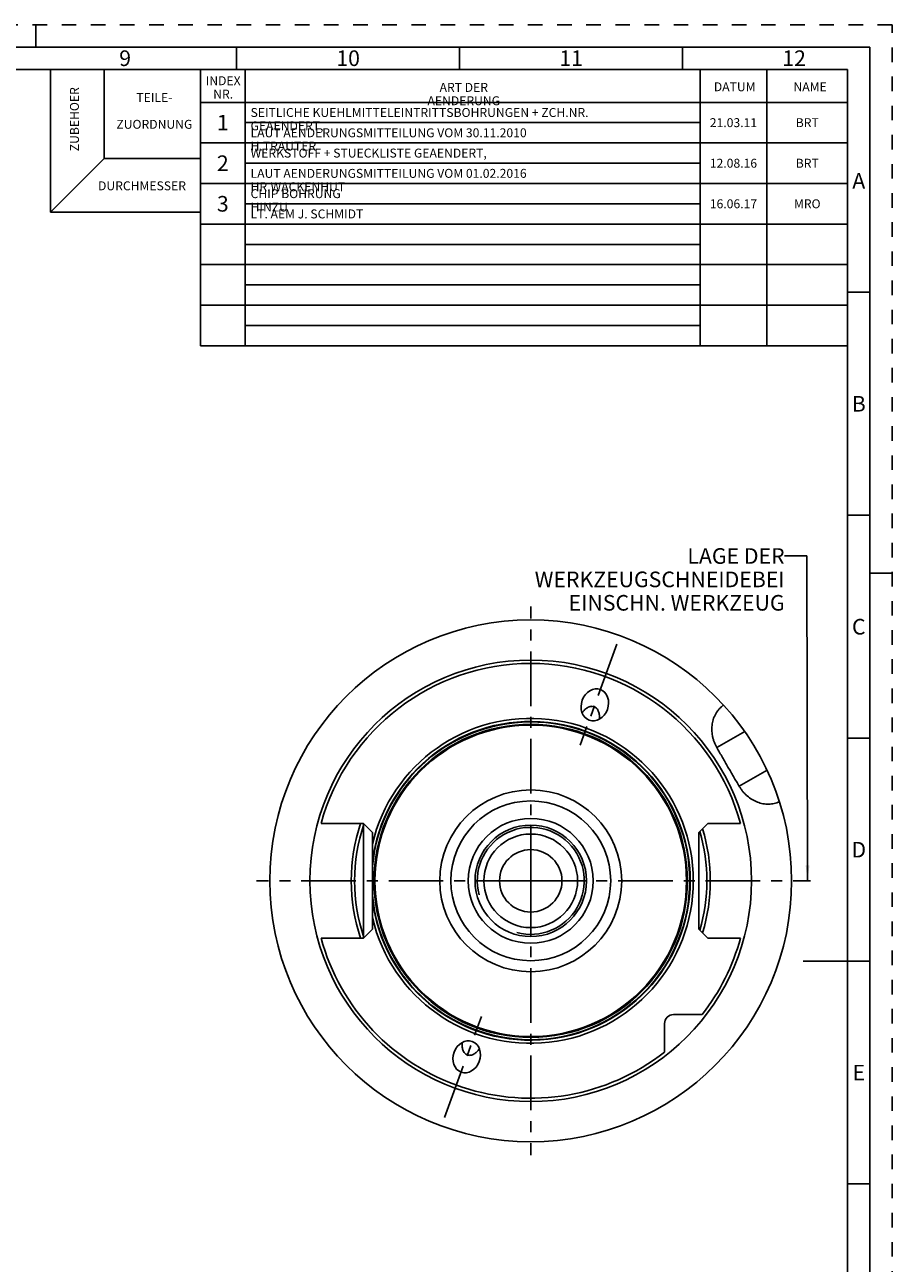
# Model space of a CAD drawing. Units: millimetres. Extents: x 0 to 594, y 0 to 420.
# Drawn here: x 400 to 594, y 142 to 420 of the extents above; entities that cross this region are included whole.
import ezdxf

# ---------------------------------------------------------------- set-up
doc = ezdxf.new("R2010")
doc.units = ezdxf.units.MM
doc.header["$LTSCALE"] = 32.67
doc.linetypes.add('CENTER', pattern=[0.6, 0.375, -0.075, 0.075, -0.075])
doc.linetypes.add('HIDDEN', pattern=[0.2, 0.1, -0.1])
doc.layers.get('0').update_dxf_attribs({"linetype": 'CONTINUOUS'})
for name, color, linetype in [('10058673_AXIS', 7, 'CONTINUOUS'), ('10058673_CL', 7, 'CONTINUOUS'), ('231048-000-02-ED1_FORMAT', 7, 'CONTINUOUS'), ('231048-000-02-ED1_TEXT', 7, 'CONTINUOUS')]:
    doc.layers.add(name, color=color, linetype=linetype)
doc.styles.get("Standard").update_dxf_attribs({"font": 'TXT.SHX', "width": 0.7})
doc.styles.add('TEXTSTYLE_2', font='TXT.SHX', dxfattribs={"width": 0.675})
doc.dimstyles.get("Standard").update_dxf_attribs({"dimtxt": 3.5, "dimasz": 3.5, "dimexe": 0.18, "dimexo": 0.0625, "dimgap": 0.09, "dimtad": 1, "dimdec": 3, "dimdsep": 46, "dimtxsty": 'STANDARD', "dimblk": '_FILLED', "dimblk1": '_FILLED', "dimblk2": '_FILLED', "dimcen": 0.09, "dimclrt": 2, "dimadec": 0, "dimazin": 0, "dimtol": 1, "dimtp": 0.005, "dimtm": 0.005, "dimtfac": 1, "dimtdec": 3, "dimtofl": 0, "dimtmove": 0, "dimatfit": 3, "dimldrblk": '_FILLED', "dimfxl": 1, "dimtolj": 1, "dimarcsym": 0})

# ---------------------------------------------------------------- blocks, each defined once
blk = doc.blocks.new('_FILLED')
at = {"color": 0, "linetype": 'BYBLOCK'}
blk.add_solid([(0, 0), (-1, 0.125), (-1, -0.125)], dxfattribs=at)

msp = doc.modelspace()

# ---------------------------------------------------------------- linework, layer by layer
at = {"layer": '10058673_AXIS', "color": 3, "linetype": 'CENTER'}
for p, q in [((512.9513, 228.0161), (512.9513, 289.5161)), ((532.2637, 281.0766), (524.0148, 258.4129)), ((512.9513, 228.0161), (451.4513, 228.0161)), ((512.9513, 228.0161), (512.9513, 166.5161)), ((512.9513, 228.0161), (575.6746, 228.0161)), ((493.6388, 174.9556), (501.8877, 197.6193))]:
    msp.add_line(p, q, dxfattribs=at)
at = {"layer": '10058673_CL', "color": 9, "linetype": 'CONTINUOUS'}
for p, q in [((554.681, 257.8823), (560.9284, 261.4892)), ((559.681, 249.222), (565.9284, 252.829))]:
    msp.add_line(p, q, dxfattribs=at)
at = {"layer": '10058673_CL', "color": 7, "linetype": 'CONTINUOUS'}
for p, q in [((465.9253, 240.8661), (475.4513, 240.8661)), ((475.4513, 240.8661), (477.4513, 238.8661)), ((475.4513, 240.4258), (475.4513, 215.6065)), ((477.4513, 238.8661), (477.4513, 217.1661)), ((550.6513, 238.8661), (552.6513, 240.8661)), ((550.6513, 217.1661), (550.6513, 238.8661)), ((559.9772, 240.8661), (552.6513, 240.8661)), ((475.4513, 215.1661), (477.4513, 217.1661)), ((550.6513, 217.1661), (552.6513, 215.1661)), ((465.9253, 215.1661), (475.4513, 215.1661)), ((559.9772, 215.1661), (552.6513, 215.1661)), ((551.3773, 198.0161), (544.9513, 198.0161)), ((542.9513, 189.5901), (542.9513, 196.0161))]:
    msp.add_line(p, q, dxfattribs=at)
for radius in [58.5, 49.5, 34.925, 12.5, 10.5, 7]:
    msp.add_circle((512.9513, 228.0161), radius, dxfattribs=at)
at = {"layer": '10058673_CL', "color": 9, "linetype": 'CONTINUOUS'}
for radius in [35.125, 20.3933, 17.9195, 14]:
    msp.add_circle((512.9513, 228.0161), radius, dxfattribs=at)
at = {"layer": '10058673_CL', "color": 7, "linetype": 'CONTINUOUS'}
for centre, radius, start, end in [((512.9513, 228.0161), 48.75, 15.283172, 164.716828), ((512.9513, 228.0161), 36.4455, 193.079755, 166.920245), ((512.9513, 228.0161), 39.5, 161.20696, 198.79304), ((475.3415, 236.865), 3.9999, 88.427524, 88.608133), ((471.4926, 237.0462), 5.4993, 43.727331, 43.958356), ((512.9513, 228.0161), 39.5, 343.754007, 16.245993), ((512.9513, 228.0161), 48.75, 195.283172, 307.979872), ((475.3415, 219.1673), 4, 271.39184, 271.572475), ((471.6522, 218.8328), 5.278, 316.036798, 316.277115), ((512.9513, 228.0161), 48.75, 322.020128, 344.716828), ((544.9513, 196.0161), 2, 90, 180)]:
    msp.add_arc(centre, radius, start, end, dxfattribs=at)
at = {"layer": '10058673_CL', "color": 9, "linetype": 'CONTINUOUS'}
for radius, start, end in [(35.75, 186.779896, 173.220104), (35.6465, 185.195843, 174.804157), (40.25, 161.381965, 198.618035), (40.25, 343.14497, 16.85503)]:
    msp.add_arc((512.9513, 228.0161), radius, start, end, dxfattribs=at)
at = {"layer": '10058673_CL', "color": 3, "linetype": 'CONTINUOUS'}
msp.add_arc((512.9513, 228.0161), 12, 255, 195, dxfattribs=at)
at = {"layer": '10058673_CL', "color": 7, "linetype": 'CONTINUOUS'}
for centre, major_axis in [((527.3161, 267.4832), (-1.2526, -3.4415)), ((498.5864, 188.549), (1.2526, 3.4415))]:
    msp.add_ellipse(centre, major_axis=major_axis, ratio=0.81915204, dxfattribs=at)
for points, knots in [([(524.4772, 265.6668), (524.5031, 265.7137), (524.5608, 265.8079), (524.6942, 265.9966), (524.8919, 266.2304), (525.1677, 266.4965), (525.4854, 266.7427), (525.8467, 266.9549), (526.1841, 267.084), (526.4751, 267.1424), (526.7049, 267.1574), (526.9385, 267.1365), (527.0911, 267.0959), (527.1653, 267.0689)], [0, 0, 0, 0, 0.04937639, 0.10165248, 0.21289091, 0.33090505, 0.45424174, 0.58244253, 0.71581945, 0.78480337, 0.85533689, 0.9272455, 1, 1, 1, 1]), ([(527.1653, 267.0689), (527.2395, 267.0419), (527.3825, 266.9749), (527.5749, 266.8407), (527.7413, 266.6816), (527.9267, 266.4498), (528.1021, 266.134), (528.2425, 265.7392), (528.3276, 265.3464), (528.3678, 264.9652), (528.3691, 264.6591), (528.3499, 264.4287), (528.3335, 264.3195), (528.3233, 264.2669)], [0, 0, 0, 0, 0.07275446, 0.14466307, 0.21519657, 0.28418049, 0.4175574, 0.54575815, 0.66909482, 0.78710895, 0.89834743, 0.95062357, 1, 1, 1, 1]), ([(554.681, 257.8823), (554.5633, 258.0896), (554.3448, 258.5124), (554.0696, 259.1681), (553.8497, 259.8383), (553.6344, 260.7374), (553.5089, 261.8683), (553.5819, 262.9894), (553.7597, 263.8479), (553.9495, 264.4646), (554.195, 265.0537), (554.4941, 265.6107), (554.8445, 266.1316), (555.2434, 266.6125), (555.6877, 267.0497), (556.0117, 267.3097), (556.1797, 267.4312)], [0, 0, 0, 0, 0.06756622, 0.13473532, 0.20134602, 0.26726346, 0.39652283, 0.52222829, 0.58384857, 0.64468837, 0.70484498, 0.76443749, 0.82360127, 0.88248233, 0.94123161, 1, 1, 1, 1]), ([(559.681, 249.222), (559.2593, 249.9404), (558.4187, 251.3795), (557.1651, 253.543), (555.9183, 255.7104), (555.0922, 257.1579), (554.681, 257.8823)], [0, 0, 0, 0, 0.24988614, 0.49999999, 0.75011385, 1, 1, 1, 1]), ([(568.7, 245.7455), (568.5107, 245.6608), (568.1235, 245.5102), (567.5227, 245.344), (566.9068, 245.239), (566.2805, 245.196), (565.6486, 245.2154), (565.0157, 245.2974), (564.3867, 245.4414), (563.5544, 245.7167), (562.547, 246.214), (561.6303, 246.8882), (560.9593, 247.5241), (560.4888, 248.0496), (560.0586, 248.6158), (559.8017, 249.0165), (559.681, 249.222)], [0, 0, 0, 0, 0.05876839, 0.11751767, 0.17639873, 0.23556251, 0.29515501, 0.35531162, 0.41615142, 0.4777717, 0.60347717, 0.73273654, 0.79865398, 0.86526468, 0.93243378, 1, 1, 1, 1]), ([(475.4666, 240.8474), (475.4736, 240.8401), (475.4869, 240.8261), (475.5054, 240.8064), (475.5212, 240.789), (475.5342, 240.7742), (475.5444, 240.762), (475.5515, 240.7526), (475.5556, 240.7464), (475.5571, 240.7429), (475.5572, 240.7415), (475.5571, 240.7411)], [0, 0, 0, 0, 0.21743844, 0.41084648, 0.57877979, 0.71990911, 0.83308937, 0.91743592, 0.97253475, 0.98939512, 1, 1, 1, 1]), ([(475.5571, 215.2912), (475.5572, 215.2907), (475.5571, 215.2894), (475.5556, 215.2858), (475.5515, 215.2796), (475.5444, 215.2703), (475.5342, 215.2581), (475.5212, 215.2433), (475.5053, 215.2259), (475.4869, 215.2061), (475.4736, 215.1922), (475.4666, 215.1848)], [0, 0, 0, 0, 0.01060402, 0.02746387, 0.08256244, 0.16690942, 0.28009049, 0.42122069, 0.58915458, 0.78256261, 1, 1, 1, 1]), ([(498.7372, 188.9633), (498.663, 188.9903), (498.52, 189.0573), (498.3276, 189.1915), (498.1612, 189.3506), (497.9758, 189.5825), (497.8004, 189.8983), (497.66, 190.293), (497.5749, 190.6859), (497.5347, 191.067), (497.5334, 191.3732), (497.5526, 191.6035), (497.569, 191.7127), (497.5793, 191.7653)], [0, 0, 0, 0, 0.07275446, 0.14466307, 0.21519657, 0.28418049, 0.4175574, 0.54575815, 0.66909482, 0.78710895, 0.89834743, 0.95062357, 1, 1, 1, 1]), ([(501.4253, 190.3655), (501.3994, 190.3186), (501.3418, 190.2244), (501.2084, 190.0356), (501.0106, 189.8019), (500.7348, 189.5358), (500.4171, 189.2895), (500.0558, 189.0774), (499.7184, 188.9482), (499.4274, 188.8898), (499.1976, 188.8749), (498.964, 188.8957), (498.8114, 188.9363), (498.7372, 188.9633)], [0, 0, 0, 0, 0.04937639, 0.10165248, 0.21289091, 0.33090505, 0.45424174, 0.58244253, 0.71581945, 0.78480337, 0.85533689, 0.9272455, 1, 1, 1, 1])]:
    msp.add_open_spline(points, degree=3, knots=knots, dxfattribs=at)
at = {"layer": '231048-000-02-ED1_FORMAT', "color": 6, "linetype": 'HIDDEN'}
for p, q in [((594, 420), (0, 420)), ((594, 0), (594, 420))]:
    msp.add_line(p, q, dxfattribs=at)
at = {"layer": '231048-000-02-ED1_FORMAT', "color": 3, "linetype": 'CONTINUOUS'}
for p, q in [((402, 415), (402, 420)), ((447, 410), (447, 415)), ((497, 410), (497, 415)), ((547, 415), (547, 410)), ((405.3013, 410), (10, 410)), ((438.9013, 410), (584.0013, 410)), ((438.9013, 410), (438.9013, 348)), ((584.0013, 410), (584.0013, 348)), ((584, 360), (589, 360)), ((438.9013, 348), (584.0013, 348)), ((584, 72.5), (584, 348)), ((584, 310), (589, 310)), ((589, 297), (594, 297)), ((584, 260), (589, 260)), ((584, 160.0599), (589, 160.0599))]:
    msp.add_line(p, q, dxfattribs=at)
at = {"layer": '231048-000-02-ED1_FORMAT', "color": 7, "linetype": 'CONTINUOUS'}
for p, q in [((589, 415), (5, 415)), ((589, 5), (589, 415)), ((405.3013, 377.999), (405.3013, 410)), ((405.3013, 410), (584, 410)), ((417.3013, 389.999), (417.3013, 410)), ((438.9013, 410), (438.9013, 348)), ((448.9014, 348), (448.9014, 410)), ((550.9, 348), (550.9, 410)), ((565.9, 348), (565.9, 410)), ((584, 348), (584, 410)), ((438.9013, 402.5999), (584, 402.5999)), ((448.9014, 398.0499), (550.9, 398.0499)), ((438.9013, 393.4999), (584, 393.4999)), ((405.3013, 377.999), (417.3013, 389.999)), ((417.3013, 389.999), (438.9013, 389.999)), ((448.9014, 388.95), (550.9, 388.95)), ((438.9013, 384.4), (584, 384.4)), ((405.3013, 377.999), (438.9013, 377.999)), ((448.9014, 379.85), (550.9, 379.85)), ((438.9013, 375.3), (584, 375.3)), ((448.9014, 370.75), (550.9, 370.75)), ((438.9013, 366.2), (584, 366.2)), ((448.9014, 361.65), (550.9, 361.65)), ((438.9013, 357.1), (584, 357.1)), ((448.9014, 352.55), (550.9, 352.55)), ((438.9013, 348), (584, 348)), ((589, 210), (574, 210))]:
    msp.add_line(p, q, dxfattribs=at)

# ---------------------------------------------------------------- texts
at = {"layer": '231048-000-02-ED1_FORMAT', "color": 90, "linetype": 'CONTINUOUS', "char_height": 3.5, "attachment_point": 2, "line_spacing_factor": 0.9, "style": 'TEXTSTYLE_2'}
for s, insert, width in [('9', (422, 414.25), 2.75), ('10', (472, 414.25), 4.75), ('11', (522, 414.25), 4), ('12', (572, 414.25), 4.75), ('A', (586.5, 386.75), 3), ('B', (586.5, 336.75), 2.75), ('C', (586.5, 286.75), 2.916667), ('D', (586.5, 236.75), 3.166667), ('E', (586.5, 186.75), 2.5)]:
    msp.add_mtext(s, dxfattribs=dict(at, insert=insert, width=width))
at = {"layer": '231048-000-02-ED1_FORMAT', "color": 2, "linetype": 'CONTINUOUS'}
for s, insert, char_height, width, attachment_point, line_spacing_factor in [('INDEX\\PNR.', (443.9839, 408.4479), 2, 7.809524, 2, 0.9), ('ART DER AENDERUNG', (497.9342, 406.9588), 2, 27.190476, 2, 0.9), ('DATUM', (553.9981, 407.0962), 2, 8.52381, 1, 0.9), ('NAME', (571.8616, 407.0962), 2, 6.428571, 1, 0.9), ('TEILE-\\PZUORDNUNG', (428.5611, 404.6764), 2, 14.380952, 2, 1.8), ('SEITLICHE KUEHLMITTELEINTRITTSBOHRUNGEN + ZCH.NR. GEAENDERT,', (450.1263, 401.325), 2, 91, 1, 0.9), ('1', (443.9013, 399.8), 3.5, 2, 2, 0.9), ('21.03.11', (558.4013, 399.05), 2, 10.285714, 2, 0.9), ('BRT', (574.9513, 399.05), 2, 4.857143, 2, 0.9), ('LAUT AENDERUNGSMITTEILUNG VOM 30.11.2010 H.TRAUTER', (450.1263, 396.775), 2, 75.904762, 1, 0.9), ('WERKSTOFF + STUECKLISTE GEAENDERT,', (450.1263, 392.225), 2, 53.333333, 1, 0.9), ('2', (443.9013, 390.7), 3.5, 2.75, 2, 0.9), ('12.08.16', (558.4013, 389.95), 2, 10.857143, 2, 0.9), ('BRT', (574.9513, 389.95), 2, 4.857143, 2, 0.9), ('LAUT AENDERUNGSMITTEILUNG VOM 01.02.2016 HR.WACKENHUT', (450.1263, 387.675), 2, 82.285714, 1, 0.9), ('DURCHMESSER', (425.7822, 384.882), 2, 17.47619, 2, 0.9), ('3', (443.9013, 381.6), 3.5, 2.5, 2, 0.9), ('CHIP BOHRUNG HINZU', (450.1263, 383.125), 2, 27.809524, 1, 0.9), ('16.06.17', (558.4013, 380.85), 2, 10.857143, 2, 0.9), ('MRO', (574.9513, 380.85), 2, 4.857143, 2, 0.9), ('LT. AEM J. SCHMIDT', (450.1263, 378.575), 2, 27.47619, 1, 0.9)]:
    msp.add_mtext(s, dxfattribs=dict(at, insert=insert, char_height=char_height, width=width, attachment_point=attachment_point, line_spacing_factor=line_spacing_factor))
at = {"layer": '231048-000-02-ED1_FORMAT', "color": 2, "linetype": 'CONTINUOUS', "insert": (409.6346, 398.8144), "char_height": 2, "width": 12.285714, "attachment_point": 2, "rotation": 90, "line_spacing_factor": 0.9}
msp.add_mtext('ZUBEHOER', dxfattribs=at)
at = {"layer": '231048-000-02-ED1_TEXT', "color": 2, "linetype": 'CONTINUOUS', "insert": (569.8656, 302.6161), "char_height": 3.5, "width": 69.5, "attachment_point": 3, "line_spacing_factor": 0.9}
msp.add_mtext('LAGE DER WERKZEUGSCHNEIDE\\PBEI EINSCHN. WERKZEUG', dxfattribs=at)

# ---------------------------------------------------------------- leaders
at = {"layer": '231048-000-02-ED1_TEXT', "color": 3, "linetype": 'CONTINUOUS'}
msp.add_leader([(575.0212, 228.0161), (574.8656, 300.8661), (569.8656, 300.8661)], dimstyle='STANDARD', override={"dimtad": 0}, dxfattribs=at)

doc.saveas('drawing.dxf')
